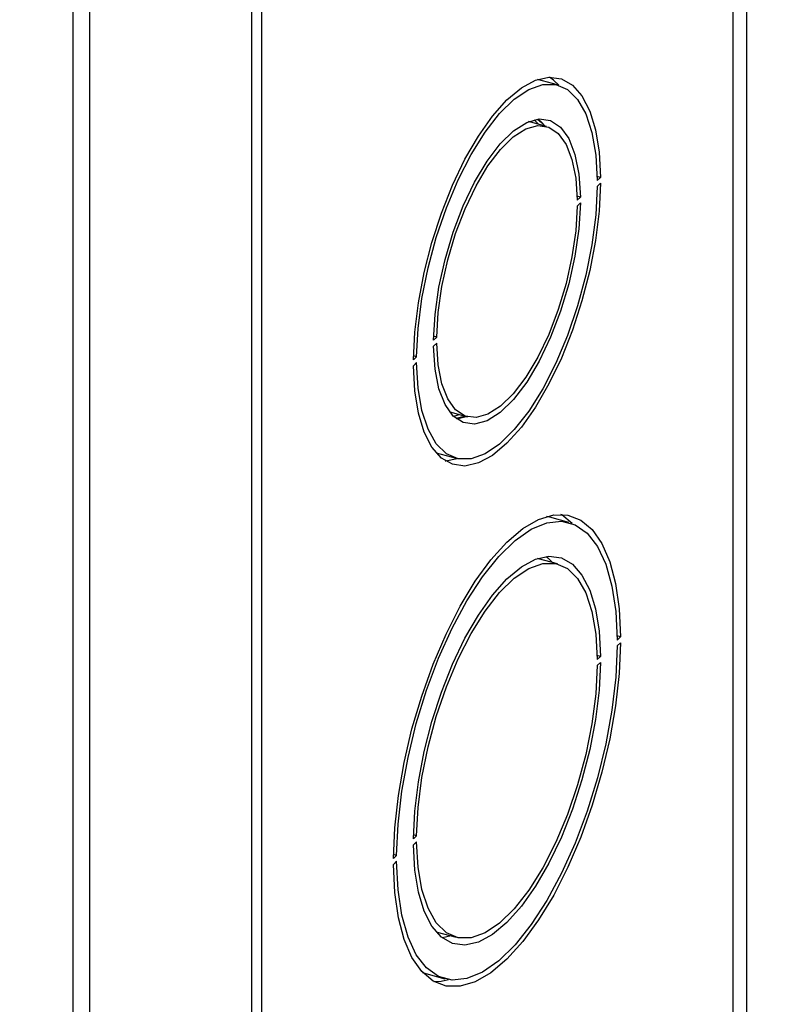
# Model space of a CAD drawing. Units: inches. Extents: x 0.3 to 21.8, y 0.1 to 16.9.
# Drawn here: x 3.3 to 3.8, y 4.9 to 5.7 of the extents above; entities that cross this region are included whole.
import ezdxf

# ---------------------------------------------------------------- set-up
doc = ezdxf.new("R2010")
doc.units = ezdxf.units.IN
doc.header["$MEASUREMENT"] = 0
doc.dimstyles.new('SLDDIMSTYLE0', dxfattribs={"dimtxt": 0.18, "dimasz": 0.013333, "dimexe": 0, "dimexo": 0.0625, "dimgap": 0, "dimtad": 0, "dimtih": 1, "dimtoh": 1, "dimdec": 0, "dimrnd": 1e-09, "dimzin": 0, "dimdsep": 46, "dimtxsty": 'Standard', "dimblk1": 'ORIGIN', "dimblk2": 'ORIGIN', "dimsah": 1, "dimcen": 0.09, "dimadec": 0, "dimazin": 0, "dimtfac": 0.04, "dimtdec": 0, "dimtofl": 0, "dimtmove": 0, "dimatfit": 3, "dimldrblk": 'ORIGIN', "dimfxl": 1, "dimfrac": 2, "dimtolj": 1, "dimtzin": 0, "dimarcsym": 0})
doc.dimstyles.new('SLDDIMSTYLE1', dxfattribs={"dimtxt": 0.18, "dimasz": 0.13, "dimexe": 0, "dimexo": 0.0625, "dimgap": 0, "dimtad": 0, "dimtih": 1, "dimtoh": 1, "dimdec": 0, "dimrnd": 1e-09, "dimzin": 0, "dimdsep": 46, "dimtxsty": 'Standard', "dimsah": 1, "dimcen": 0.09, "dimadec": 0, "dimazin": 0, "dimtfac": 0.13, "dimtdec": 0, "dimtofl": 0, "dimtmove": 0, "dimatfit": 3, "dimfxl": 1, "dimfrac": 2, "dimtolj": 1, "dimtzin": 0, "dimarcsym": 0})

# ---------------------------------------------------------------- blocks, each defined once
blk = doc.blocks.new('_Origin')
at = {"color": 0, "linetype": 'ByBlock', "lineweight": -2}
blk.add_line((0, 0), (-1, 0), dxfattribs=at)
blk.add_circle((0, 0), 0.5, dxfattribs=at)

msp = doc.modelspace()

# ---------------------------------------------------------------- linework, layer by layer
at = {"color": 7, "linetype": 'Continuous', "lineweight": 25}
for p, q in [((3.32438, 7.29101), (3.32438, 3.86234)), ((3.33672, 3.85181), (3.33672, 7.28048)), ((3.45446, 3.81981), (3.45446, 7.24848)), ((3.46175, 3.96058), (3.46175, 7.11271)), ((3.67673, 5.6042), (3.66213, 5.60817)), ((3.66854, 5.57404), (3.65563, 5.57755)), ((3.70781, 5.53696), (3.70542, 5.53761)), ((3.70547, 5.53468), (3.70781, 5.53696)), ((3.70547, 5.5304), (3.70781, 5.53267)), ((3.69322, 5.52272), (3.69082, 5.52337)), ((3.69089, 5.52044), (3.69322, 5.52272)), ((3.69089, 5.51616), (3.69322, 5.51844)), ((3.58882, 5.42083), (3.58649, 5.41855)), ((3.58882, 5.42083), (3.58654, 5.42145)), ((3.58882, 5.41654), (3.58649, 5.41426)), ((3.57423, 5.40659), (3.5719, 5.40431)), ((3.57423, 5.40659), (3.57195, 5.40721)), ((3.57423, 5.4023), (3.5719, 5.40003)), ((3.59826, 5.36646), (3.61117, 5.36295)), ((3.60976, 5.36333), (3.60291, 5.36167)), ((3.60332, 5.36136), (3.61026, 5.36319)), ((3.58837, 5.33676), (3.60297, 5.33279)), ((3.67111, 5.28988), (3.66859, 5.29044)), ((3.68493, 5.28613), (3.67111, 5.28988)), ((3.66292, 5.25973), (3.6621, 5.25993)), ((3.67673, 5.25597), (3.66292, 5.25973)), ((3.72239, 5.20297), (3.72002, 5.20362)), ((3.72006, 5.20069), (3.72239, 5.20297)), ((3.72006, 5.19641), (3.72239, 5.19869)), ((3.70781, 5.18874), (3.70542, 5.18938)), ((3.70547, 5.18646), (3.70781, 5.18874)), ((3.70547, 5.18217), (3.70781, 5.18445)), ((3.57423, 5.05837), (3.5719, 5.05609)), ((3.57423, 5.05408), (3.5719, 5.0518)), ((3.57423, 5.05837), (3.57195, 5.05899)), ((3.55965, 5.04413), (3.55732, 5.04185)), ((3.55965, 5.03984), (3.55732, 5.03757)), ((3.55965, 5.04413), (3.55735, 5.04475)), ((3.58835, 4.98856), (3.58915, 4.98832)), ((3.58915, 4.98832), (3.60297, 4.98457)), ((3.59934, 4.98556), (3.59305, 4.98408)), ((3.5785, 4.95896), (3.58096, 4.95817)), ((3.58096, 4.95817), (3.59478, 4.95441))]:
    msp.add_line(p, q, dxfattribs=at)
at = {"color": 8, "linetype": 'Continuous', "lineweight": 25}
for p, q in [((3.80407, 7.01967), (3.80407, 4.34276)), ((3.81421, 4.34437), (3.81421, 7.01692))]:
    msp.add_line(p, q, dxfattribs=at)
at = {"color": 7, "linetype": 'Continuous', "lineweight": 25, "flags": 128}
for points in [[(3.5719, 5.40431), (3.5729, 5.42457), (3.57551, 5.44589), (3.57967, 5.46776), (3.58529, 5.48964), (3.59221, 5.51101), (3.60028, 5.53136), (3.60931, 5.55019), (3.61907, 5.56706), (3.62934, 5.58155), (3.63985, 5.59332), (3.65037, 5.60208), (3.66063, 5.60762), (3.6704, 5.60981), (3.67942, 5.6086), (3.6875, 5.60401), (3.69442, 5.59616), (3.70003, 5.58523), (3.7042, 5.57149), (3.70681, 5.55527), (3.70781, 5.53696)], [(3.57423, 5.40659), (3.5753, 5.42722), (3.57809, 5.44894), (3.58252, 5.47119), (3.58848, 5.49336), (3.59581, 5.51488), (3.60432, 5.53515), (3.61377, 5.55365), (3.62392, 5.56988), (3.6345, 5.5834), (3.64521, 5.59386), (3.65579, 5.60098), (3.66593, 5.60456), (3.67539, 5.60452), (3.68389, 5.60085), (3.69123, 5.59365), (3.69719, 5.58311), (3.70162, 5.56952), (3.70441, 5.55323), (3.70547, 5.53468)], [(3.67754, 5.60396), (3.67368, 5.60777), (3.67085, 5.60983)], [(3.58649, 5.41855), (3.58758, 5.43735), (3.59041, 5.45717), (3.59487, 5.47738), (3.60083, 5.49728), (3.60807, 5.51624), (3.61637, 5.53361), (3.62544, 5.54883), (3.635, 5.56139), (3.64471, 5.57087), (3.65426, 5.57696), (3.66334, 5.57946), (3.67164, 5.57828), (3.67888, 5.57347), (3.68483, 5.56518), (3.6893, 5.55369), (3.69212, 5.53938), (3.69322, 5.52272)], [(3.65968, 5.57887), (3.66237, 5.57604), (3.66271, 5.57563)], [(3.66206, 5.57932), (3.66493, 5.57688), (3.66713, 5.57442)], [(3.66763, 5.57429), (3.66506, 5.57722), (3.66257, 5.57938)], [(3.58882, 5.42083), (3.58988, 5.4388), (3.59259, 5.45775), (3.59686, 5.47706), (3.60255, 5.49608), (3.60948, 5.51419), (3.61741, 5.53079), (3.62608, 5.54533), (3.63521, 5.55733), (3.6445, 5.56639), (3.65362, 5.57221), (3.6623, 5.5746), (3.67023, 5.57349), (3.67716, 5.5689), (3.68285, 5.56099), (3.68712, 5.55002), (3.68983, 5.53635), (3.69089, 5.52044)], [(3.70781, 5.53267), (3.70681, 5.51241), (3.7042, 5.49109), (3.70003, 5.46923), (3.69442, 5.44735), (3.6875, 5.42598), (3.67942, 5.40563), (3.6704, 5.38679), (3.66063, 5.36993), (3.65037, 5.35544), (3.63985, 5.34367), (3.62934, 5.33491), (3.61907, 5.32936), (3.60931, 5.32717), (3.60028, 5.32839), (3.59221, 5.33297), (3.58529, 5.34083), (3.57967, 5.35175), (3.57551, 5.36549), (3.5729, 5.38172), (3.5719, 5.40003)], [(3.70547, 5.5304), (3.70441, 5.50977), (3.70162, 5.48805), (3.69719, 5.4658), (3.69123, 5.44362), (3.68389, 5.42211), (3.67539, 5.40184), (3.66593, 5.38334), (3.65579, 5.36711), (3.64521, 5.35359), (3.6345, 5.34313), (3.62392, 5.33601), (3.61377, 5.33243), (3.60432, 5.33247), (3.59581, 5.33614), (3.58848, 5.34334), (3.58252, 5.35388), (3.57809, 5.36747), (3.5753, 5.38376), (3.57423, 5.4023)], [(3.69322, 5.51844), (3.69212, 5.49964), (3.6893, 5.47981), (3.68483, 5.45961), (3.67888, 5.4397), (3.67164, 5.42075), (3.66334, 5.40338), (3.65426, 5.38816), (3.64471, 5.3756), (3.635, 5.36612), (3.62544, 5.36003), (3.61637, 5.35753), (3.60807, 5.35871), (3.60083, 5.36352), (3.59487, 5.37181), (3.59041, 5.3833), (3.58758, 5.39761), (3.58649, 5.41426)], [(3.69089, 5.51616), (3.68983, 5.49819), (3.68712, 5.47924), (3.68285, 5.45993), (3.67716, 5.44091), (3.67023, 5.4228), (3.6623, 5.4062), (3.65362, 5.39166), (3.6445, 5.37966), (3.63521, 5.3706), (3.62608, 5.36478), (3.61741, 5.36238), (3.60948, 5.3635), (3.60255, 5.36809), (3.59686, 5.376), (3.59259, 5.38697), (3.58988, 5.40063), (3.58882, 5.41654)], [(3.60534, 5.36453), (3.60342, 5.36387), (3.60108, 5.36326)], [(3.59504, 5.33091), (3.59549, 5.33093), (3.60378, 5.33259)], [(3.55732, 5.04185), (3.5583, 5.06418), (3.56092, 5.08763), (3.56512, 5.11173), (3.57082, 5.136), (3.57789, 5.15995), (3.5862, 5.18312), (3.59558, 5.20502), (3.60585, 5.22524), (3.6168, 5.24335), (3.62821, 5.259), (3.63985, 5.27188), (3.6515, 5.28173), (3.66291, 5.28835), (3.67385, 5.29161), (3.68412, 5.29144), (3.69351, 5.28785), (3.70182, 5.28091), (3.70889, 5.27076), (3.71458, 5.2576), (3.71878, 5.2417), (3.7214, 5.22337), (3.72239, 5.20297)], [(3.68739, 5.28533), (3.67969, 5.29161), (3.67909, 5.29195)], [(3.55965, 5.04413), (3.5607, 5.06689), (3.56349, 5.09081), (3.56795, 5.11539), (3.57399, 5.14007), (3.58147, 5.16431), (3.59023, 5.18759), (3.60008, 5.2094), (3.61081, 5.22925), (3.62217, 5.24671), (3.63391, 5.26139), (3.64579, 5.27299), (3.65754, 5.28123), (3.6689, 5.28595), (3.67962, 5.28703), (3.68947, 5.28445), (3.69824, 5.27828), (3.70572, 5.26864), (3.71176, 5.25575), (3.71622, 5.23988), (3.71901, 5.2214), (3.72006, 5.20069)], [(3.5719, 5.05609), (3.5729, 5.07635), (3.57551, 5.09767), (3.57967, 5.11953), (3.58529, 5.14142), (3.59221, 5.16279), (3.60028, 5.18314), (3.60931, 5.20197), (3.61907, 5.21884), (3.62934, 5.23333), (3.63985, 5.24509), (3.65037, 5.25386), (3.66063, 5.2594), (3.6704, 5.26159), (3.67942, 5.26038), (3.6875, 5.25579), (3.69442, 5.24794), (3.70003, 5.23701), (3.7042, 5.22327), (3.70681, 5.20705), (3.70781, 5.18874)], [(3.66842, 5.26141), (3.66967, 5.2604), (3.6731, 5.25696)], [(3.57423, 5.05837), (3.5753, 5.07899), (3.57809, 5.10072), (3.58252, 5.12296), (3.58848, 5.14514), (3.59581, 5.16665), (3.60432, 5.18693), (3.61377, 5.20542), (3.62392, 5.22165), (3.6345, 5.23518), (3.64521, 5.24564), (3.65579, 5.25275), (3.66593, 5.25634), (3.67539, 5.25629), (3.68389, 5.25262), (3.69123, 5.24542), (3.69719, 5.23489), (3.70162, 5.22129), (3.70441, 5.205), (3.70547, 5.18646)], [(3.72239, 5.19869), (3.7214, 5.17636), (3.71878, 5.15291), (3.71458, 5.12881), (3.70889, 5.10454), (3.70182, 5.08059), (3.69351, 5.05742), (3.68412, 5.03552), (3.67385, 5.0153), (3.66291, 4.99719), (3.6515, 4.98154), (3.63985, 4.96866), (3.62821, 4.95881), (3.6168, 4.95219), (3.60585, 4.94893), (3.59558, 4.9491), (3.5862, 4.95268), (3.57789, 4.95962), (3.57082, 4.96977), (3.56512, 4.98293), (3.56092, 4.99884), (3.5583, 5.01717), (3.55732, 5.03757)], [(3.72006, 5.19641), (3.71901, 5.17365), (3.71622, 5.14973), (3.71176, 5.12515), (3.70572, 5.10047), (3.69824, 5.07623), (3.68947, 5.05295), (3.67962, 5.03114), (3.6689, 5.01129), (3.65754, 4.99383), (3.64579, 4.97914), (3.63391, 4.96755), (3.62217, 4.95931), (3.61081, 4.95459), (3.60008, 4.95351), (3.59023, 4.95608), (3.58147, 4.96226), (3.57399, 4.9719), (3.56795, 4.98479), (3.56349, 5.00065), (3.5607, 5.01914), (3.55965, 5.03984)], [(3.70781, 5.18445), (3.70681, 5.16419), (3.7042, 5.14287), (3.70003, 5.121), (3.69442, 5.09912), (3.6875, 5.07775), (3.67942, 5.0574), (3.6704, 5.03857), (3.66063, 5.0217), (3.65037, 5.00721), (3.63985, 4.99544), (3.62934, 4.98668), (3.61907, 4.98114), (3.60931, 4.97895), (3.60028, 4.98016), (3.59221, 4.98475), (3.58529, 4.9926), (3.57967, 5.00353), (3.57551, 5.01727), (3.5729, 5.03349), (3.5719, 5.0518)], [(3.70547, 5.18217), (3.70441, 5.16155), (3.70162, 5.13982), (3.69719, 5.11757), (3.69123, 5.0954), (3.68389, 5.07389), (3.67539, 5.05361), (3.66593, 5.03511), (3.65579, 5.01889), (3.64521, 5.00536), (3.6345, 4.9949), (3.62392, 4.98779), (3.61377, 4.9842), (3.60432, 4.98425), (3.59581, 4.98792), (3.58848, 4.99512), (3.58252, 5.00565), (3.57809, 5.01925), (3.5753, 5.03553), (3.57423, 5.05408)], [(3.58679, 4.95234), (3.59203, 4.95269), (3.5973, 4.95385)]]:
    msp.add_lwpolyline(points, dxfattribs=at)

# ---------------------------------------------------------------- leaders
at = {"color": 7, "linetype": 'Continuous', "lineweight": 0}
for points, dimstyle in [([(4.42433, 5.59188), (2.84225, 6.20921), (2.59225, 6.20921)], 'SLDDIMSTYLE0'), ([(4.12602, 5.06041), (3.44234, 3.36338), (3.19234, 3.36338)], 'SLDDIMSTYLE1')]:
    msp.add_leader(points, dimstyle=dimstyle, dxfattribs=at)

doc.saveas('drawing.dxf')
